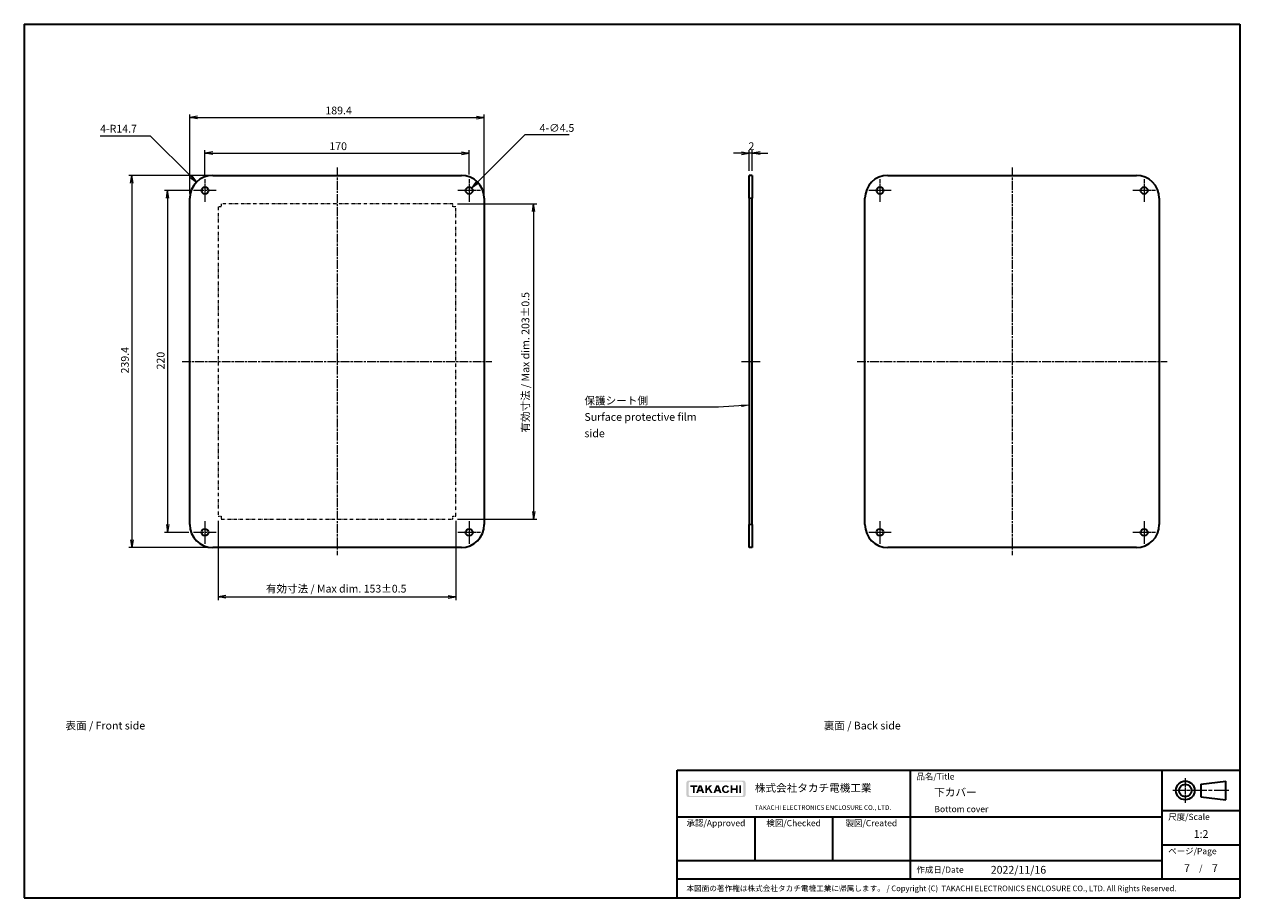
# Model space of a CAD drawing. Units: millimetres. Extents: x 0 to 6512, y 0 to 1124.
# Drawn here: x 5730 to 6512, y 0 to 562 of the extents above; entities that cross this region are included whole.
import ezdxf
from ezdxf.enums import TextEntityAlignment as Align

# ---------------------------------------------------------------- set-up
doc = ezdxf.new("R2010")
doc.units = ezdxf.units.MM
doc.linetypes.add('CHAIN', pattern=[0.35429999999999995, 0.2362, -0.0295, 0.0591, -0.0295])
doc.linetypes.add('DASH_DOUBLE_DOT', pattern=[0.43979999999999997, 0.24, -0.06, 0.0098, -0.06, 0.01, -0.06])
for name, color, linetype, lineweight in [('Border (ISO)', 7, 'Continuous', 35), ('Center Mark (ISO)', 131, 'Continuous', 18), ('Centerline (ISO)', 131, 'Continuous', 18), ('Dimension (ISO)', 7, 'Continuous', 18), ('Dimension (ISO) @ 1', 7, 'Continuous', 18), ('Hatch (ISO)', 1, 'Continuous', 18), ('Sketch Geometry (ISO)', 7, 'Continuous', 18), ('Symbol (ISO)', 7, 'Continuous', 18), ('Symbol (ISO) @ 1', 7, 'Continuous', 18), ('Title (ISO)', 7, 'Continuous', 35), ('Visible (ISO)', 7, 'Continuous', 35), ('Visible Narrow (ISO)', 7, 'Continuous', 25)]:
    doc.layers.add(name, color=color, linetype=linetype, lineweight=lineweight)
doc.styles.add('Note Text (TK)', font='MS PGothic.ttf')
doc.styles.add('文字スタイル40', font='MS PGothic.ttf')
doc.styles.add('文字スタイル67', font='arial.ttf')
doc.dimstyles.new('Default - Method 1b (TK)', dxfattribs={"dimscale": 3.5, "dimtxt": 2.5, "dimasz": 2.5, "dimexe": 1, "dimexo": 1.499999999999999, "dimgap": 1, "dimtad": 1, "dimtoh": 1, "dimrnd": 1e-08, "dimdsep": 46, "dimtxsty": 'Note Text (TK)', "dimblk": 'OPEN', "dimcen": 0.09, "dimdle": 5, "dimclrd": 100, "dimclre": 100, "dimclrt": 7, "dimadec": 1, "dimazin": 1, "dimtfac": 1, "dimtmove": 0, "dimatfit": 3, "dimldrblk": 'OPEN', "dimfxl": 1, "dimtolj": 1, "dimlwd": -1, "dimlwe": -1, "dimarcsym": 0})
doc.dimstyles.new('Default - Method 1b (TK)$7', dxfattribs={"dimscale": 2, "dimtxt": 2.5, "dimasz": 2.5, "dimexe": 1, "dimexo": 1.499999999999999, "dimgap": 1, "dimtad": 1, "dimrnd": 1e-08, "dimdsep": 46, "dimtxsty": 'Note Text (TK)', "dimcen": 0.09, "dimdle": 5, "dimclrd": 100, "dimclre": 100, "dimclrt": 7, "dimadec": 1, "dimazin": 1, "dimtfac": 1, "dimtmove": 0, "dimatfit": 3, "dimfxl": 1, "dimtolj": 1, "dimlwd": -1, "dimlwe": -1, "dimarcsym": 0})

# ---------------------------------------------------------------- blocks, each defined once
blk = doc.blocks.new('図面枠 tk図枠')
at = {"layer": 'Border (ISO)'}
for p, q in [((14.49999999999999, 289), (405.4999999999999, 289)), ((14.49999999999999, 289), (14.50000000000001, 8.000000000000007)), ((405.4999999999999, 289), (405.4999999999999, 8.000000000000007)), ((14.50000000000001, 8.000000000000007), (405.4999999999999, 8.000000000000007))]:
    blk.add_line(p, q, dxfattribs=at)
blk = doc.blocks.new('表題欄 tk表題欄')
at = {"layer": 'Hatch (ISO)'}
h = blk.add_hatch(color=256, dxfattribs=at)
edge = h.paths.add_edge_path(flags=0)
edge.add_arc((95.444849922821, 237.346881026017), 0.5958259999999996, 269.9999999999897, 360)
edge.add_line((96.040675922821, 237.3468810260171), (96.04067592282095, 240.7585970260168))
edge.add_arc((95.44484992282096, 240.7585970260169), 0.5958259999999996, 0, 90.0000000000068)
edge.add_line((95.44484992282091, 241.3544230260169), (79.00658192282103, 241.3544230260169))
edge.add_arc((79.00658192282103, 240.7585970260169), 0.5958259999999996, 90, 180)
edge.add_line((78.41075592282102, 240.7585970260168), (78.41075592282081, 237.3468810260171))
edge.add_arc((79.00658192282081, 237.3468810260168), 0.5958259999999996, 180, 270.0000000000205)
edge.add_line((79.00658192282103, 236.7510550260168), (95.44484992282091, 236.751055026017))
edge = h.paths.add_edge_path()
edge.add_line((77.70882392282107, 241.0034570260169), (77.70882392282107, 237.1020210260171))
edge.add_arc((78.41075592282097, 237.102021026017), 0.7019319999998935, 180, 270.000000000008)
edge.add_line((78.41075592282105, 236.4000890260172), (96.04067592282101, 236.4000890260172))
edge.add_arc((96.040675922821, 237.102021026017), 0.7019319999998921, 270, 360)
edge.add_line((96.7426079228209, 237.1020210260171), (96.74260792282098, 241.0034570260169))
edge.add_arc((96.04067592282107, 241.003457026017), 0.7019319999998921, 0, 90.00000000000873)
edge.add_line((96.04067592282095, 241.705389026017), (78.41075592282105, 241.7053890260169))
edge.add_arc((78.41075592282105, 241.0034570260169), 0.7019319999999984, 90.00000000000072, 180)
for points in [[(78.94128592282102, 240.1954190260171), (78.94128592282102, 239.7056990260171), (79.79013392282097, 239.7056990260171), (79.79013392282097, 237.7060090260171), (80.37779792282102, 237.7060090260171), (80.37779792282102, 239.7056990260171), (81.22664592282104, 239.7056990260171), (81.22664592282104, 240.1954190260171)], [(85.55355153134052, 237.7060090260171), (84.81294043548178, 238.9396854897348), (84.28739592282106, 238.3724785432585), (84.28739592282106, 237.7060090260171), (83.76502792282103, 237.7060090260171), (83.76502792282103, 240.1954190260171), (84.28739592282106, 240.1954190260171), (84.28739592282106, 239.1472136578642), (85.2586086041826, 240.1954190260171), (85.97643794456017, 240.1954190260171), (85.18872726044239, 239.3452627384302), (86.172817922821, 237.7060090260171)], [(91.96090243223207, 240.1954190260171), (91.96090243223207, 237.7060090260171), (92.4791894322321, 237.7060090260171), (92.4791894322321, 238.7058540260171), (93.63819343223211, 238.7058540260171), (93.63819343223211, 237.7060090260171), (94.15648043223207, 237.7060090260171), (94.15648043223207, 240.1954190260171), (93.63819343223211, 240.1954190260171), (93.63819343223211, 239.195574026017), (92.4791894322321, 239.195574026017), (92.4791894322321, 240.1954190260171)], [(94.71149643223212, 240.1954190260171), (94.71149643223212, 237.7060090260171), (95.2338644322322, 237.7060090260171), (95.2338644322322, 240.1954190260171)]]:
    blk.add_hatch(color=256, dxfattribs=at).paths.add_polyline_path(points)
h = blk.add_hatch(color=256, dxfattribs=at)
h.paths.add_polyline_path([(82.45967999495221, 238.7589070260171), (81.8218998506899, 238.7589070260171), (82.14078992282104, 239.627313026017)], flags=0)
h.paths.add_polyline_path([(82.64850318183746, 238.2447010260171), (81.63307666380464, 238.2447010260171), (81.43526189659153, 237.7060090260171), (80.81854592282102, 237.7060090260171), (81.73268992282102, 240.1954190260171), (82.54888992282102, 240.1954190260171), (83.46303392282098, 237.7060090260171), (82.84631794905052, 237.7060090260171)])
h = blk.add_hatch(color=256, dxfattribs=at)
h.paths.add_polyline_path([(87.39654585068993, 238.7589070260171), (88.03432599495216, 238.7589070260171), (87.71543592282107, 239.627313026017)], flags=0)
h.paths.add_polyline_path([(87.00990789659151, 237.7060090260171), (87.20772266380467, 238.2447010260171), (88.22314918183736, 238.2447010260171), (88.42096394905047, 237.7060090260171), (89.03767992282091, 237.7060090260171), (88.123535922821, 240.1954190260171), (87.30733592282104, 240.1954190260171), (86.39319192282105, 237.7060090260171)])
h = blk.add_hatch(color=256, dxfattribs=at)
edge = h.paths.add_edge_path()
edge.add_arc((90.39257192282079, 238.9507140260171), 1.273272000000011, 38.55054079078439, 336.5820184016556)
edge.add_line((91.56096443223191, 238.4446700260172), (91.04202846323602, 238.6694270587604))
edge.add_ellipse((90.392571922821, 238.9507140260171), major_axis=(0, -0.7998759999999119), ratio=0.8673469387756529, start_angle=128.5505407907963, end_angle=426.582018401653, ccw=False)
edge.add_line((90.96328818027123, 239.4055047731898), (91.38834540645578, 239.7442231660233))
at = {"layer": 'Title (ISO)'}
for p, q in [((74.70882392282105, 245.052739026017), (255.7088239228211, 245.052739026017)), ((74.70882392282105, 204.052739026017), (74.70882392282105, 245.052739026017)), ((149.7088239228211, 245.052739026017), (149.7088239228211, 210.052739026017)), ((230.7088239228211, 245.052739026017), (230.7088239228211, 210.052739026017)), ((255.7088239228211, 245.052739026017), (255.7088239228211, 204.052739026017)), ((243.2088239228211, 240.552739026017), (251.2088239228211, 241.552739026017)), ((243.2088239228211, 240.552739026017), (243.2088239228211, 236.552739026017)), ((251.2088239228211, 235.552739026017), (251.2088239228211, 241.552739026017)), ((243.2088239228211, 236.552739026017), (251.2088239228211, 235.552739026017)), ((230.7088239228211, 232.052739026017), (255.7088239228211, 232.052739026017)), ((74.70882392282105, 230.052739026017), (230.7088239228211, 230.0527390260171)), ((99.70882392282105, 230.052739026017), (99.70882392282108, 216.052739026017)), ((124.708823922821, 230.052739026017), (124.708823922821, 216.052739026017)), ((230.7088239228211, 221.052739026017), (255.7088239228211, 221.052739026017)), ((74.70882392282105, 216.052739026017), (230.7088239228211, 216.052739026017)), ((255.7088239228211, 210.052739026017), (74.70882392282105, 210.052739026017)), ((74.70882392282105, 204.052739026017), (255.7088239228211, 204.052739026017))]:
    blk.add_line(p, q, dxfattribs=at)
at = {"layer": 'Title (ISO)', "color": 4, "linetype": 'CHAIN', "lineweight": 18, "ltscale": 8.889559745788574}
blk.add_line((238.2088239228211, 242.5527390260171), (238.2088239228211, 234.552739026017), dxfattribs=at)
at = {"layer": 'Title (ISO)', "color": 4, "linetype": 'CHAIN', "lineweight": 18, "ltscale": 20.00163269042969}
blk.add_line((252.2088239228211, 238.552739026017), (234.2088239228211, 238.552739026017), dxfattribs=at)
at = {"layer": 'Title (ISO)'}
for radius in [3, 2]:
    blk.add_circle((238.2088239228211, 238.5527390260171), radius, dxfattribs=at)
at = {"layer": 'Title (ISO)', "color": 1, "char_height": 2.000000029802322, "line_spacing_factor": 1.5, "style": 'Note Text (TK)'}
for s, insert, attachment_point in [('\\fＭＳ Ｐゴシック|b0|i0;{\\H2.0000;品名/Title}', (151.708823922821, 243.052739026017), 4), ('\\fＭＳ Ｐゴシック|b0|i0;{\\H2.0000;尺度/Scale}', (232.7088239228211, 230.052739026017), 4), ('\\fＭＳ Ｐゴシック|b0|i0;{\\H2.0000;承認/Approved}', (87.20882392282105, 228.052739026017), 5), ('\\fＭＳ Ｐゴシック|b0|i0;{\\H2.0000;検図/Checked}', (112.208823922821, 228.0527390260171), 5), ('\\fＭＳ Ｐゴシック|b0|i0;{\\H2.0000;製図/Created}', (137.208823922821, 228.052739026017), 5), ('\\fＭＳ Ｐゴシック|b0|i0;{\\H2.0000;ページ/Page}', (232.7088239228211, 219.052739026017), 4), ('\\fＭＳ Ｐゴシック|b0|i0;{\\H2.0000;作成日/Date}', (151.708823922821, 213.052739026017), 4)]:
    blk.add_mtext(s, dxfattribs=dict(at, insert=insert, attachment_point=attachment_point))
at = {"layer": 'Title (ISO)', "color": 7, "line_spacing_factor": 1.5, "style": 'Note Text (TK)'}
for s, insert, char_height, attachment_point in [('株式会社タカチ電機工業', (99.74260792282095, 239.052739026017), 2.5, 4), ('\\fArial|b0|i0;{\\H1.4986;TAKACHI ELECTRONICS ENCLOSURE CO., LTD.}', (99.74260792282095, 233.052739026017), 1.49859994649887, 4), ('\\fＭＳ Ｐゴシック|b0|i0;{\\H2.0000;/}', (243.2088239228211, 213.5527390260171), 2.000000029802322, 5), ('\\fMS PGothic|b0|i0;{\\H1.8000;本図面の著作権は株式会社タカチ電機工業に帰属します。 / Copyright (C)\xa0 TAKACHI ELECTRONICS ENCLOSURE CO., LTD. All Rights Reserved.}', (77.70882392282107, 207.052739026017), 1.800000071525573, 4)]:
    blk.add_mtext(s, dxfattribs=dict(at, insert=insert, char_height=char_height, attachment_point=attachment_point))
at = {"layer": 'Title (ISO)', "color": 7}
for tag, p, height, style in [('<品名>_001', (151.5241648319119, 236.6535912987443), 2.5, 'Note Text (TK)'), ('<Title>_001', (151.708823922821, 231.5581960371181), 2.000000029802322, '文字スタイル67'), ('<型番>_001', (151.6576875571527, 219.9930798731327), 3.000000119209289, '文字スタイル40'), ('<総ページ数>_001', (246.7926307410029, 212.302739026017), 2.5, 'Note Text (TK)'), ('作成日_001', (175.6250171046392, 211.7814322078352), 2.5, 'Note Text (TK)'), ('<ページ_No.>_001', (237.9488807410029, 212.302739026017), 2.5, 'Note Text (TK)')]:
    blk.add_attdef(tag, p, '', height=height, dxfattribs=dict(at, style=style))
at = {"layer": 'Title (ISO)', "color": 7, "style": 'Note Text (TK)'}
for tag, p in [('<尺度>', (243.2088239228211, 224.552739026017)), ('<部品サイズ>', (112.208823922821, 213.052739026017))]:
    blk.add_attdef(tag, text='', height=2.5, dxfattribs=at).set_placement(p, align=Align.MIDDLE_CENTER)
blk = doc.blocks.new('_Open')
at = {"color": 0, "linetype": 'ByBlock', "lineweight": -2}
for p, q in [((-1, 0.1666666666666666), (0, 0)), ((-1, -0.1666666666666666), (0, 0)), ((0, 0), (-1, 0))]:
    blk.add_line(p, q, dxfattribs=at)
blk = doc.blocks.new('*D113')
at = {"layer": 'Defpoints', "color": 0}
for p in [(6015.715495328516, 479.0558666055913), (5845.715495328516, 462.3058666055912), (6015.715495328516, 462.3058666055912)]:
    blk.add_point(p, dxfattribs=at)
at = {"layer": 'Dimension (ISO)', "color": 100}
for p, q in [((5845.715495328516, 465.3058666055913), (5845.715495328516, 481.0558666055912)), ((5850.715495328515, 479.0558666055913), (6010.715495328515, 479.0558666055913)), ((6015.715495328516, 465.3058666055913), (6015.715495328516, 481.0558666055912))]:
    blk.add_line(p, q, dxfattribs=at)
at = {"layer": 'Dimension (ISO)', "color": 100, "xscale": 5, "yscale": 5, "zscale": 5, "rotation": 180}
blk.add_blockref('_Open', (5845.715495328516, 479.0558666055913), dxfattribs=at)
at = {"layer": 'Dimension (ISO)', "color": 100, "xscale": 5, "yscale": 5, "zscale": 5}
blk.add_blockref('_Open', (6015.715495328516, 479.0558666055913), dxfattribs=at)
at = {"layer": 'Dimension (ISO)', "color": 7, "insert": (5925.772313510333, 483.5558666055913), "char_height": 5, "attachment_point": 4, "style": 'Note Text (TK)'}
blk.add_mtext('\\A1;170', dxfattribs=at)
blk = doc.blocks.new('*D114')
at = {"layer": 'Defpoints', "color": 0}
for p in [(6025.415495328515, 502.0558666055912), (5836.015495328515, 450.0558666055913), (6025.415495328515, 450.0558666055913)]:
    blk.add_point(p, dxfattribs=at)
at = {"layer": 'Dimension (ISO)', "color": 100}
for p, q in [((5836.015495328515, 453.0558666055912), (5836.015495328515, 504.0558666055913)), ((5841.015495328516, 502.0558666055912), (6020.415495328515, 502.0558666055912)), ((6025.415495328515, 453.0558666055912), (6025.415495328515, 504.0558666055913))]:
    blk.add_line(p, q, dxfattribs=at)
at = {"layer": 'Dimension (ISO)', "color": 100, "xscale": 5, "yscale": 5, "zscale": 5, "rotation": 180}
blk.add_blockref('_Open', (5836.015495328515, 502.0558666055912), dxfattribs=at)
at = {"layer": 'Dimension (ISO)', "color": 100, "xscale": 5, "yscale": 5, "zscale": 5}
blk.add_blockref('_Open', (6025.415495328515, 502.0558666055912), dxfattribs=at)
at = {"layer": 'Dimension (ISO)', "color": 7, "insert": (5923.201290783061, 506.5558666055912), "char_height": 5, "attachment_point": 4, "style": 'Note Text (TK)'}
blk.add_mtext('\\A1;189.4', dxfattribs=at)
blk = doc.blocks.new('*D115')
at = {"layer": 'Defpoints', "color": 0}
for p in [(5840.321025645073, 460.4503362890323), (5850.715495328516, 450.0558666055913)]:
    blk.add_point(p, dxfattribs=at)
at = {"layer": 'Dimension (ISO)', "color": 100}
for p, q in [((5778.295472375607, 490.3345494843838), (5810.436812449715, 490.3345494843834)), ((5810.436812449715, 490.3345494843834), (5836.785491739139, 463.9858701949647))]:
    blk.add_line(p, q, dxfattribs=at)
at = {"layer": 'Dimension (ISO)', "color": 100, "xscale": 5, "yscale": 5, "zscale": 5, "rotation": 315.0000000000062}
blk.add_blockref('_Open', (5840.321025645073, 460.4503362890323), dxfattribs=at)
at = {"layer": 'Dimension (ISO)', "color": 7, "insert": (5778.295472375607, 494.8245494843838), "char_height": 5, "attachment_point": 4, "style": 'Note Text (TK)'}
blk.add_mtext('\\A1;\\fＭＳ Ｐゴシック|b0|i0;{\\H4.9800;4-R14.7}', dxfattribs=at)
blk = doc.blocks.new('*D116')
at = {"layer": 'Defpoints', "color": 0}
for p in [(5838.465495328517, 455.0558666055914), (5821.715495328516, 235.0558666055918), (5838.465495328517, 235.0558666055919)]:
    blk.add_point(p, dxfattribs=at)
at = {"layer": 'Dimension (ISO)', "color": 100}
for p, q in [((5835.465495328516, 455.0558666055914), (5819.715495328516, 455.0558666055914)), ((5821.715495328516, 450.0558666055915), (5821.715495328516, 240.0558666055918)), ((5835.465495328516, 235.0558666055919), (5819.715495328516, 235.0558666055918))]:
    blk.add_line(p, q, dxfattribs=at)
at = {"layer": 'Dimension (ISO)', "color": 100, "xscale": 5, "yscale": 5, "zscale": 5}
for p, rotation in [((5821.715495328516, 455.0558666055914), 90), ((5821.715495328516, 235.0558666055918), 270)]:
    blk.add_blockref('_Open', p, dxfattribs=dict(at, rotation=rotation))
at = {"layer": 'Dimension (ISO)', "color": 7, "insert": (5817.215495328515, 339.9138211510459), "char_height": 5, "attachment_point": 4, "rotation": 90, "style": 'Note Text (TK)'}
blk.add_mtext('\\A1;220', dxfattribs=at)
blk = doc.blocks.new('*D117')
at = {"layer": 'Defpoints', "color": 0}
for p in [(5850.715495328517, 464.7558666055918), (5798.715495328516, 225.3558666055916), (5850.715495328517, 225.3558666055916)]:
    blk.add_point(p, dxfattribs=at)
at = {"layer": 'Dimension (ISO)', "color": 100}
for p, q in [((5847.715495328517, 464.7558666055918), (5796.715495328516, 464.7558666055918)), ((5798.715495328516, 459.7558666055918), (5798.715495328516, 230.3558666055915)), ((5847.715495328517, 225.3558666055916), (5796.715495328516, 225.3558666055916))]:
    blk.add_line(p, q, dxfattribs=at)
at = {"layer": 'Dimension (ISO)', "color": 100, "xscale": 5, "yscale": 5, "zscale": 5}
for p, rotation in [((5798.715495328516, 464.7558666055918), 90), ((5798.715495328516, 225.3558666055916), 270)]:
    blk.add_blockref('_Open', p, dxfattribs=dict(at, rotation=rotation))
at = {"layer": 'Dimension (ISO)', "color": 7, "insert": (5794.215495328515, 337.3427984237731), "char_height": 5, "attachment_point": 4, "rotation": 90, "style": 'Note Text (TK)'}
blk.add_mtext('\\A1;239.4', dxfattribs=at)
blk = doc.blocks.new('*D118')
at = {"layer": 'Defpoints', "color": 0}
for p in [(5854.215495328515, 245.5558666055917), (6007.215495328516, 245.5558666055917), (6007.215495328516, 193.5558666055917)]:
    blk.add_point(p, dxfattribs=at)
at = {"layer": 'Dimension (ISO)', "color": 100}
for p, q in [((5854.215495328515, 242.5558666055918), (5854.215495328515, 191.5558666055917)), ((6007.215495328516, 242.5558666055918), (6007.215495328516, 191.5558666055917)), ((5859.215495328515, 193.5558666055917), (6002.215495328515, 193.5558666055917))]:
    blk.add_line(p, q, dxfattribs=at)
at = {"layer": 'Dimension (ISO)', "color": 100, "xscale": 5, "yscale": 5, "zscale": 5, "rotation": 180}
blk.add_blockref('_Open', (5854.215495328515, 193.5558666055917), dxfattribs=at)
at = {"layer": 'Dimension (ISO)', "color": 100, "xscale": 5, "yscale": 5, "zscale": 5}
blk.add_blockref('_Open', (6007.215495328516, 193.5558666055917), dxfattribs=at)
at = {"layer": 'Dimension (ISO)', "color": 7, "insert": (5884.93344987397, 198.8381393328644), "char_height": 5, "attachment_point": 4, "style": 'Note Text (TK)'}
blk.add_mtext('\\A1;\\fＭＳ Ｐゴシック|b0|i0;{\\H4.9800;有効寸法 / Max dim. 153±0.5}', dxfattribs=at)
blk = doc.blocks.new('*D119')
at = {"layer": 'Defpoints', "color": 0}
for p in [(6005.215495328517, 446.5558666055915), (6005.215495328517, 243.5558666055919), (6057.215495328517, 243.5558666055919)]:
    blk.add_point(p, dxfattribs=at)
at = {"layer": 'Dimension (ISO)', "color": 100}
for p, q in [((6008.215495328517, 446.5558666055915), (6059.215495328515, 446.5558666055915)), ((6057.215495328517, 441.5558666055916), (6057.215495328517, 248.5558666055919)), ((6008.215495328517, 243.5558666055919), (6059.215495328515, 243.5558666055919))]:
    blk.add_line(p, q, dxfattribs=at)
at = {"layer": 'Dimension (ISO)', "color": 100, "xscale": 5, "yscale": 5, "zscale": 5}
for p, rotation in [((6057.215495328517, 446.5558666055915), 90), ((6057.215495328517, 243.5558666055919), 270)]:
    blk.add_blockref('_Open', p, dxfattribs=dict(at, rotation=rotation))
at = {"layer": 'Dimension (ISO)', "color": 7, "insert": (6051.933222601243, 299.2738211510458), "char_height": 5, "attachment_point": 4, "rotation": 90, "style": 'Note Text (TK)'}
blk.add_mtext('\\A1;\\fＭＳ Ｐゴシック|b0|i0;{\\H4.9800;有効寸法 / Max dim. 203±0.5}', dxfattribs=at)
blk = doc.blocks.new('*D120')
at = {"layer": 'Defpoints', "color": 0}
for p in [(6017.306485586185, 456.6468568632608), (6014.124505070846, 453.4648763479217)]:
    blk.add_point(p, dxfattribs=at)
at = {"layer": 'Dimension (ISO)', "color": 100}
for p, q in [((6051.482434011157, 490.8228052882336), (6020.842019492118, 460.1823907691932)), ((6079.993695484087, 490.8228052882345), (6051.482434011157, 490.8228052882336)), ((6015.535495328517, 455.0558666055917), (6015.895495328518, 455.0558666055917)), ((6015.715495328517, 454.8758666055914), (6015.715495328517, 455.235866605592))]:
    blk.add_line(p, q, dxfattribs=at)
at = {"layer": 'Dimension (ISO)', "color": 100, "xscale": 5, "yscale": 5, "zscale": 5, "rotation": 225}
blk.add_blockref('_Open', (6017.306485586185, 456.6468568632608), dxfattribs=at)
at = {"layer": 'Dimension (ISO)', "color": 7, "insert": (6061.035740938632, 495.3128052882337), "char_height": 5, "attachment_point": 4, "style": 'Note Text (TK)'}
blk.add_mtext('\\A1;\\fＭＳ Ｐゴシック|b0|i0;{\\H4.9800;4-∅4.5}', dxfattribs=at)
blk = doc.blocks.new('*D121')
at = {"layer": 'Defpoints', "color": 0}
for p in [(6195.897728576593, 479.0558666055913), (6195.897728576593, 464.7558666055915), (6197.897728576592, 464.7558666055915)]:
    blk.add_point(p, dxfattribs=at)
at = {"layer": 'Dimension (ISO)', "color": 100}
for p, q in [((6190.897728576592, 479.0558666055913), (6185.897728576592, 479.0558666055913)), ((6195.897728576593, 467.7558666055915), (6195.897728576593, 481.0558666055912)), ((6197.897728576592, 479.0558666055913), (6195.897728576593, 479.0558666055913)), ((6197.897728576592, 467.7558666055915), (6197.897728576592, 481.0558666055912)), ((6202.897728576592, 479.0558666055913), (6207.897728576592, 479.0558666055913))]:
    blk.add_line(p, q, dxfattribs=at)
at = {"layer": 'Dimension (ISO)', "color": 100, "xscale": 5, "yscale": 5, "zscale": 5}
blk.add_blockref('_Open', (6195.897728576593, 479.0558666055913), dxfattribs=at)
at = {"layer": 'Dimension (ISO)', "color": 100, "xscale": 5, "yscale": 5, "zscale": 5, "rotation": 180}
blk.add_blockref('_Open', (6197.897728576592, 479.0558666055913), dxfattribs=at)
at = {"layer": 'Dimension (ISO)', "color": 7, "insert": (6195.448864940228, 483.5558666055913), "char_height": 5, "attachment_point": 4, "style": 'Note Text (TK)'}
blk.add_mtext('\\A1;2', dxfattribs=at)

msp = doc.modelspace()

# ---------------------------------------------------------------- linework, layer by layer
at = {"layer": 'Center Mark (ISO)', "linetype": 'CHAIN', "ltscale": 8.056153297424316}
for p, q in [((5845.715495328516, 462.3058666055912), (5845.715495328516, 447.8058666055913)), ((6015.715495328516, 462.3058666055912), (6015.715495328516, 447.8058666055913)), ((6280.034095082429, 462.3058666055912), (6280.034095082429, 447.8058666055913)), ((6450.034095082429, 462.3058666055912), (6450.034095082429, 447.8058666055913)), ((5852.965495328515, 455.0558666055913), (5838.465495328516, 455.0558666055913)), ((6022.965495328516, 455.0558666055913), (6008.465495328515, 455.0558666055913)), ((6287.28409508243, 455.0558666055913), (6272.784095082429, 455.0558666055913)), ((6457.28409508243, 455.0558666055913), (6442.784095082429, 455.0558666055913)), ((5852.965495328515, 235.0558666055917), (5838.465495328516, 235.0558666055917)), ((5845.715495328516, 242.3058666055918), (5845.715495328516, 227.8058666055918)), ((6022.965495328516, 235.0558666055917), (6008.465495328515, 235.0558666055917)), ((6015.715495328516, 242.3058666055918), (6015.715495328516, 227.8058666055918)), ((6287.28409508243, 235.0558666055917), (6272.784095082429, 235.0558666055917)), ((6280.034095082429, 242.3058666055918), (6280.034095082429, 227.8058666055918)), ((6457.28409508243, 235.0558666055917), (6442.784095082429, 235.0558666055917)), ((6450.034095082429, 242.3058666055918), (6450.034095082429, 227.8058666055918))]:
    msp.add_line(p, q, dxfattribs=at)
at = {"layer": 'Centerline (ISO)', "linetype": 'CHAIN', "ltscale": 23.99096870422363}
for p, q in [((5930.715495328516, 469.7558666055916), (5930.715495328516, 220.3558666055915)), ((6365.034095082429, 469.7558666055916), (6365.034095082429, 220.3558666055915)), ((5831.015495328515, 345.0558666055913), (6030.415495328515, 345.0558666055913)), ((6265.33409508243, 345.0558666055913), (6464.734095082429, 345.0558666055913))]:
    msp.add_line(p, q, dxfattribs=at)
at = {"layer": 'Centerline (ISO)', "linetype": 'CHAIN', "ltscale": 6.667144298553466}
msp.add_line((6190.897728576596, 345.0558666055913), (6202.897728576596, 345.0558666055913), dxfattribs=at)
at = {"layer": 'Sketch Geometry (ISO)', "color": 4, "linetype": 'DASH_DOUBLE_DOT', "lineweight": 18, "ltscale": 0.8950814008712769}
for p, q in [((5856.215495328515, 446.5558666055913), (5856.215495328515, 444.5558666055912)), ((6005.215495328515, 444.5558666055912), (6005.215495328515, 446.5558666055913)), ((5856.215495328515, 444.5558666055912), (5854.215495328515, 444.5558666055912)), ((6007.215495328516, 444.5558666055912), (6005.215495328515, 444.5558666055912)), ((5854.215495328515, 245.5558666055917), (5856.215495328515, 245.5558666055917)), ((5856.215495328515, 245.5558666055917), (5856.215495328515, 243.5558666055917)), ((6005.215495328515, 243.5558666055917), (6005.215495328515, 245.5558666055917)), ((6005.215495328515, 245.5558666055917), (6007.215495328516, 245.5558666055917))]:
    msp.add_line(p, q, dxfattribs=at)
at = {"layer": 'Sketch Geometry (ISO)', "color": 4, "linetype": 'DASH_DOUBLE_DOT', "lineweight": 18, "ltscale": 8.915535926818848}
for p, q in [((6005.215495328515, 446.5558666055913), (5856.215495328515, 446.5558666055913)), ((5856.215495328515, 243.5558666055917), (6005.215495328515, 243.5558666055917))]:
    msp.add_line(p, q, dxfattribs=at)
at = {"layer": 'Sketch Geometry (ISO)', "color": 4, "linetype": 'DASH_DOUBLE_DOT', "lineweight": 18, "ltscale": 9.049568176269531}
for p, q in [((5854.215495328515, 444.5558666055912), (5854.215495328515, 245.5558666055917)), ((6007.215495328516, 245.5558666055917), (6007.215495328516, 444.5558666055912))]:
    msp.add_line(p, q, dxfattribs=at)
at = {"layer": 'Visible (ISO)'}
for p, q in [((5850.715495328515, 464.7558666055915), (6010.715495328515, 464.7558666055915)), ((6197.897728576592, 464.7558666055915), (6195.897728576593, 464.7558666055915)), ((6195.897728576596, 450.0558666055913), (6195.897728576593, 464.7558666055915)), ((6197.897728576592, 464.7558666055915), (6197.897728576595, 450.0558666055913)), ((6285.03409508243, 464.7558666055915), (6445.034095082428, 464.7558666055915)), ((5836.015495328515, 240.0558666055913), (5836.015495328515, 450.0558666055913)), ((6025.415495328515, 450.0558666055913), (6025.415495328515, 240.0558666055918)), ((6195.897728576596, 450.0558666055913), (6195.897728576596, 240.0558666055918)), ((6197.897728576595, 240.0558666055918), (6197.897728576595, 450.0558666055913)), ((6270.33409508243, 240.0558666055918), (6270.33409508243, 450.0558666055913)), ((6459.734095082429, 450.0558666055913), (6459.734095082429, 240.0558666055913)), ((6195.897728576593, 225.3558666055915), (6195.897728576596, 240.0558666055918)), ((6197.897728576595, 240.0558666055918), (6197.897728576592, 225.3558666055915)), ((6010.715495328515, 225.3558666055915), (5850.715495328515, 225.3558666055915)), ((6197.897728576592, 225.3558666055915), (6195.897728576593, 225.3558666055915)), ((6445.034095082428, 225.3558666055915), (6285.03409508243, 225.3558666055915))]:
    msp.add_line(p, q, dxfattribs=at)
for centre in [(5845.715495328516, 455.0558666055913), (6015.715495328516, 455.0558666055913), (6280.034095082429, 455.0558666055913), (6450.034095082429, 455.0558666055913), (5845.715495328516, 235.0558666055917), (6015.715495328516, 235.0558666055917), (6280.034095082429, 235.0558666055917), (6450.034095082428, 235.0558666055917)]:
    msp.add_circle(centre, 2.249999999999998, dxfattribs=at)
for centre, radius, start, end in [((5850.715495328515, 450.0558666055913), 14.69999999999997, 90, 180), ((6010.715495328515, 450.0558666055913), 14.69999999999993, 0, 90), ((6285.03409508243, 450.0558666055913), 14.69999999999993, 90, 180), ((6445.034095082428, 450.0558666055913), 14.69999999999997, 0, 90), ((5850.715495328515, 240.0558666055918), 14.69999999999997, 180, 270), ((6010.715495328515, 240.0558666055918), 14.69999999999998, 270, 0), ((6285.03409508243, 240.0558666055918), 14.69999999999998, 180, 270), ((6445.034095082428, 240.0558666055918), 14.69999999999997, 270, 0)]:
    msp.add_arc(centre, radius, start, end, dxfattribs=at)
at = {"layer": 'Visible Narrow (ISO)'}
for p, q in [((6197.897728576595, 450.0558666055913), (6195.897728576596, 450.0558666055913)), ((6197.897728576595, 240.0558666055918), (6195.897728576596, 240.0558666055918))]:
    msp.add_line(p, q, dxfattribs=at)

# ---------------------------------------------------------------- block references
at = {"xscale": 2, "yscale": 2, "zscale": 2}
msp.add_blockref('図面枠 tk図枠', (5700.5, -16), dxfattribs=at)
ref = msp.add_blockref('表題欄 tk表題欄', (6000.082352154358, -408.1054780520339), dxfattribs=dict(xscale=2, yscale=2, zscale=2))
ref.add_attrib('<品名>_001', '下カバー', (6314.960227272727, 65.34375), dxfattribs={"layer": 'Title (ISO)', "color": 7, "height": 5, "style": 'Note Text (TK)'})
ref.add_attrib('<尺度>_001', '1:2', (6481.926136363637, 38.5), dxfattribs={"layer": 'Title (ISO)', "color": 7, "height": 5, "style": 'Note Text (TK)'})
ref.add_attrib('作成日_001', '2022/11/16', (6351.332386363637, 15.45738636363636), dxfattribs={"layer": 'Title (ISO)', "color": 7, "height": 5, "style": 'Note Text (TK)'})
ref.add_attrib('<Title>_001', 'Bottom cover', (6315.090723049836, 55.03274212621081), dxfattribs={"layer": 'Title (ISO)', "color": 7, "height": 4.000000059604644, "style": '文字スタイル67'})
ref.add_attrib('<ページ_No.>_001', '7', (6475.667613636364, 16.5), dxfattribs={"layer": 'Title (ISO)', "color": 7, "height": 5, "style": 'Note Text (TK)'})
ref.add_attrib('<総ページ数>_001', '7', (6493.667613636363, 16.5), dxfattribs={"layer": 'Title (ISO)', "color": 7, "height": 5, "style": 'Note Text (TK)'})

# ---------------------------------------------------------------- texts
at = {"layer": 'Symbol (ISO)', "color": 7, "char_height": 5, "style": 'Note Text (TK)'}
for s, insert, width, attachment_point, line_spacing_factor in [('\\fＭＳ Ｐゴシック|b0|i0;保護シート側\\P\\fＭＳ Ｐゴシック|b0|i0;Surface protective film side', (6089.894298177886, 322.3945478028145), 86.1988353729248, 1, 1.265217423439025), ('\\fＭＳ Ｐゴシック|b0|i0;裏面 / Back side', (6243.840910498069, 110.7367263339292), 53.56725215911865, 4, 1.5)]:
    msp.add_mtext(s, dxfattribs=dict(at, insert=insert, width=width, attachment_point=attachment_point, line_spacing_factor=line_spacing_factor))
at = {"layer": 'Symbol (ISO)', "color": 7, "insert": (5755.985749291546, 110.7367263339292), "char_height": 5, "attachment_point": 4, "line_spacing_factor": 1.5, "style": 'Note Text (TK)'}
msp.add_mtext('\\fＭＳ Ｐゴシック|b0|i0;表面 / Front side', dxfattribs=at)

# ---------------------------------------------------------------- dimensions: what is measured, and where the dimension line sits
at = {"layer": 'Dimension (ISO) @ 1', "color": 100}
dim = msp.add_linear_dim(base=(6025.415495328515, 502.0558666055912), p1=(5836.015495328515, 450.0558666055913), p2=(6025.415495328515, 450.0558666055913), dimstyle='Default - Method 1b (TK)', override={"dimscale": 1, "dimtxt": 5, "dimasz": 5, "dimexe": 2, "dimexo": 2.999999999999999, "dimgap": 2, "dimdec": 2, "dimcen": 0.18, "dimtol": 0, "dimlim": 0, "dimtp": 0, "dimtm": 0, "dimtdec": 2, "dimtix": 0, "dimtofl": 0, "dimtmove": 0, "dimatfit": 1}, dxfattribs=at)
dim.commit()
dim.dimension.update_dxf_attribs({"geometry": '*D114', "text_midpoint": (5930.715495328516, 502.0558666055912), "dimtype": 128})
dim = msp.add_radius_dim(center=(5850.715495328516, 450.0558666055913), mpoint=(5840.321025645073, 460.4503362890323), text='\\fＭＳ Ｐゴシック|b0|i0;{\\H4.9800;4-<>}', dimstyle='Default - Method 1b (TK)', override={"dimscale": 1, "dimtxt": 5, "dimasz": 5, "dimexe": 2, "dimexo": 2.999999999999999, "dimgap": 2, "dimtih": 1, "dimtoh": 1, "dimdec": 2, "dimlfac": 0.9999999999999998, "dimcen": 0, "dimtol": 0, "dimlim": 0, "dimtp": 0, "dimtm": 0, "dimtdec": 2, "dimtix": 0, "dimtofl": 0, "dimtmove": 0, "dimatfit": 3}, dxfattribs=at)
dim.commit()
dim.dimension.update_dxf_attribs({"geometry": '*D115', "text_midpoint": (5789.995642830152, 490.3345494843838), "dimtype": 132})
dim = msp.add_diameter_dim_2p(p1=(6014.124505070846, 453.4648763479217), p2=(6017.306485586185, 456.6468568632608), text='\\fＭＳ Ｐゴシック|b0|i0;{\\H4.9800;4-<>}', dimstyle='Default - Method 1b (TK)', override={"dimscale": 1, "dimtxt": 5, "dimasz": 5, "dimexe": 2, "dimexo": 2.999999999999999, "dimgap": 2, "dimtih": 1, "dimtoh": 1, "dimdec": 2, "dimlfac": 0.9999999999999495, "dimcen": 0.18, "dimtol": 0, "dimlim": 0, "dimtp": 0, "dimtm": 0, "dimtdec": 2, "dimtix": 0, "dimtofl": 0, "dimtmove": 0, "dimatfit": 3}, dxfattribs=at)
dim.commit()
dim.dimension.update_dxf_attribs({"geometry": '*D120', "text_midpoint": (6070.514718211359, 490.8228052882336), "dimtype": 131})
for base, p1, p2, angle, override, picture, middle in [((6015.715495328516, 479.0558666055913), (5845.715495328516, 462.3058666055912), (6015.715495328516, 462.3058666055912), 180, {"dimscale": 1, "dimtxt": 5, "dimasz": 5, "dimexe": 2, "dimexo": 2.999999999999999, "dimgap": 2, "dimdec": 2, "dimcen": 0.18, "dimtol": 0, "dimlim": 0, "dimtp": 0, "dimtm": 0, "dimtdec": 2, "dimtix": 0, "dimtofl": 0, "dimtmove": 0, "dimatfit": 1}, '*D113', (5930.715495328516, 479.0558666055913)), ((6195.897728576593, 479.0558666055913), (6197.897728576592, 464.7558666055915), (6195.897728576593, 464.7558666055915), 180, {"dimscale": 1, "dimtxt": 5, "dimasz": 5, "dimexe": 2, "dimexo": 2.999999999999999, "dimgap": 2, "dimdec": 2, "dimcen": 0.18, "dimtol": 0, "dimlim": 0, "dimtp": 0, "dimtm": 0, "dimtdec": 2, "dimtix": 0, "dimtofl": 1, "dimtmove": 0, "dimatfit": 1}, '*D121', (6196.897728576592, 479.0558666055913)), ((5798.715495328516, 225.3558666055916), (5850.715495328515, 464.7558666055915), (5850.715495328515, 225.3558666055915), 270, {"dimscale": 1, "dimtxt": 5, "dimasz": 5, "dimexe": 2, "dimexo": 2.999999999999999, "dimgap": 2, "dimdec": 2, "dimcen": 0.18, "dimtol": 0, "dimlim": 0, "dimtp": 0, "dimtm": 0, "dimtdec": 2, "dimtix": 0, "dimtofl": 0, "dimtmove": 0, "dimatfit": 1}, '*D117', (5798.715495328515, 345.0558666055913)), ((5821.715495328516, 235.0558666055918), (5838.465495328516, 455.0558666055913), (5838.465495328516, 235.0558666055917), 90, {"dimscale": 1, "dimtxt": 5, "dimasz": 5, "dimexe": 2, "dimexo": 2.999999999999999, "dimgap": 2, "dimdec": 2, "dimcen": 0.18, "dimtol": 0, "dimlim": 0, "dimtp": 0, "dimtm": 0, "dimtdec": 2, "dimtix": 0, "dimtofl": 0, "dimtmove": 0, "dimatfit": 1}, '*D116', (5821.715495328515, 345.0558666055913))]:
    dim = msp.add_linear_dim(base=base, p1=p1, p2=p2, angle=angle, dimstyle='Default - Method 1b (TK)', override=override, dxfattribs=at)
    dim.commit()
    dim.dimension.update_dxf_attribs({"geometry": picture, "text_midpoint": middle, "dimtype": 128})
for base, p1, p2, angle, picture, middle in [((6057.215495328517, 243.5558666055919), (6005.215495328515, 446.5558666055913), (6005.215495328515, 243.5558666055917), 90, '*D119', (6057.215495328516, 345.0558666055913)), ((6007.215495328516, 193.5558666055917), (5854.215495328515, 245.5558666055917), (6007.215495328516, 245.5558666055917), 180, '*D118', (5930.715495328516, 193.5558666055917))]:
    dim = msp.add_linear_dim(base=base, p1=p1, p2=p2, angle=angle, text='\\fＭＳ Ｐゴシック|b0|i0;{\\H4.9800;有効寸法 / Max dim. <>}', dimstyle='Default - Method 1b (TK)', override={"dimscale": 1, "dimtxt": 5, "dimasz": 5, "dimexe": 2, "dimexo": 2.999999999999999, "dimgap": 2, "dimdec": 2, "dimcen": 0.18, "dimtol": 1, "dimlim": 0, "dimtp": 0.5, "dimtm": 0.5, "dimtdec": 2, "dimtix": 0, "dimtofl": 0, "dimtmove": 0, "dimatfit": 1}, dxfattribs=at)
    dim.commit()
    dim.dimension.update_dxf_attribs({"geometry": picture, "text_midpoint": middle, "dimtype": 128})

# ---------------------------------------------------------------- leaders
at = {"layer": 'Symbol (ISO) @ 1', "color": 100, "annotation_type": 0, "has_hookline": 1, "hookline_direction": 1, "text_width": 82.98295454545456}
msp.add_leader([(6195.897728576596, 316.8389921810317), (6176.093133550811, 315.6810940085212)], dimstyle='Default - Method 1b (TK)$7', override={"dimscale": 1, "dimtxt": 5, "dimasz": 5, "dimgap": 0, "dimtad": 1}, dxfattribs=at)

doc.saveas('drawing.dxf')
